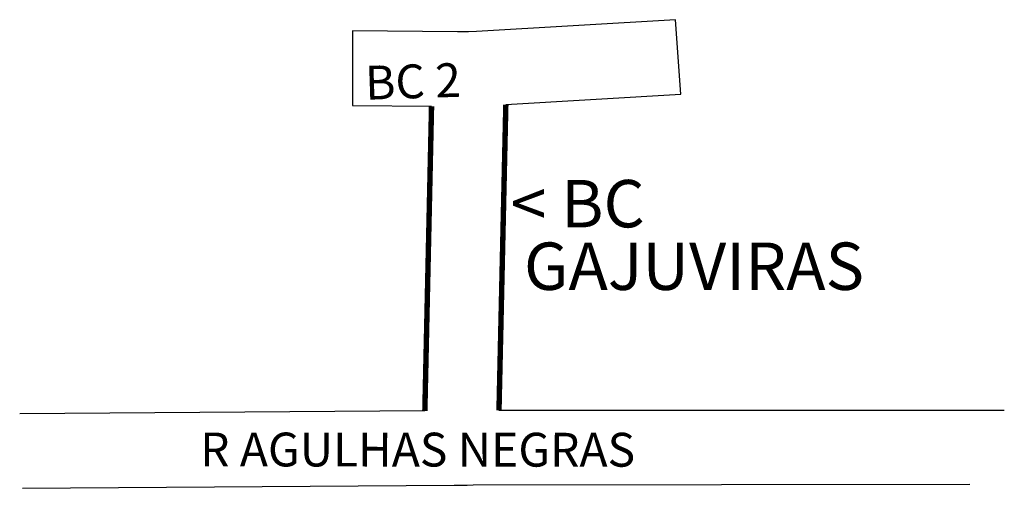
# Model space of a CAD drawing. Units: millimetres. Extents: x 522 to 668, y 272 to 342.
import ezdxf

# ---------------------------------------------------------------- set-up
doc = ezdxf.new("R2010")
doc.units = ezdxf.units.MM
doc.layers.add('0QUADRA10', color=7, linetype='CONTINUOUS')
doc.layers.add('10CONV', color=7, linetype='CONTINUOUS')
doc.styles.add('CDL', font='romans.shx')

msp = doc.modelspace()

# ---------------------------------------------------------------- linework, layer by layer
at = {"layer": '0QUADRA10'}
for p, q in [((619.26, 341.64), (589.83, 339.89)), ((620.03, 330.63), (619.26, 341.64)), ((571.54, 340), (571.53, 328.97)), ((587.02, 339.84), (571.54, 340)), ((587.91, 339.84), (587.02, 339.84)), ((588.68, 339.83), (587.91, 339.84)), ((589.83, 339.89), (588.68, 339.83)), ((594.18, 329.1), (620.03, 330.63)), ((571.53, 328.97), (583.21, 328.87)), ((582.22, 283.86), (522.39, 283.41)), ((667.8, 283.9), (593.17, 283.94))]:
    msp.add_line(p, q, dxfattribs=at)
at = {"layer": '0QUADRA10', "const_width": 0.8}
for points in [[(583.21, 328.87), (582.22, 283.86)], [(593.17, 283.94), (594.18, 329.1)]]:
    msp.add_lwpolyline(points, dxfattribs=at)
at = {"layer": '0QUADRA10'}
msp.add_lwpolyline([(522.8, 272.43), (586.54, 272.91), (587.56, 272.91), (588.46, 272.92), (589.35, 272.93), (662.69, 273.06)], dxfattribs=at)

# ---------------------------------------------------------------- texts
at = {"layer": '10CONV', "linetype": 'CONTINUOUS', "style": 'CDL'}
for s, rotation, p in [('BC 2', 1.8292, (573.47, 329.81)), ('R AGULHAS NEGRAS', 359.9592, (549.04, 275.67))]:
    msp.add_text(s, height=5, rotation=rotation, dxfattribs=at).set_placement(p)
for s, p in [('< BC', (594.89, 310.97)), ('GAJUVIRAS', (596.86, 301.73))]:
    msp.add_text(s, height=7, dxfattribs=at).set_placement(p)

doc.saveas('drawing.dxf')
